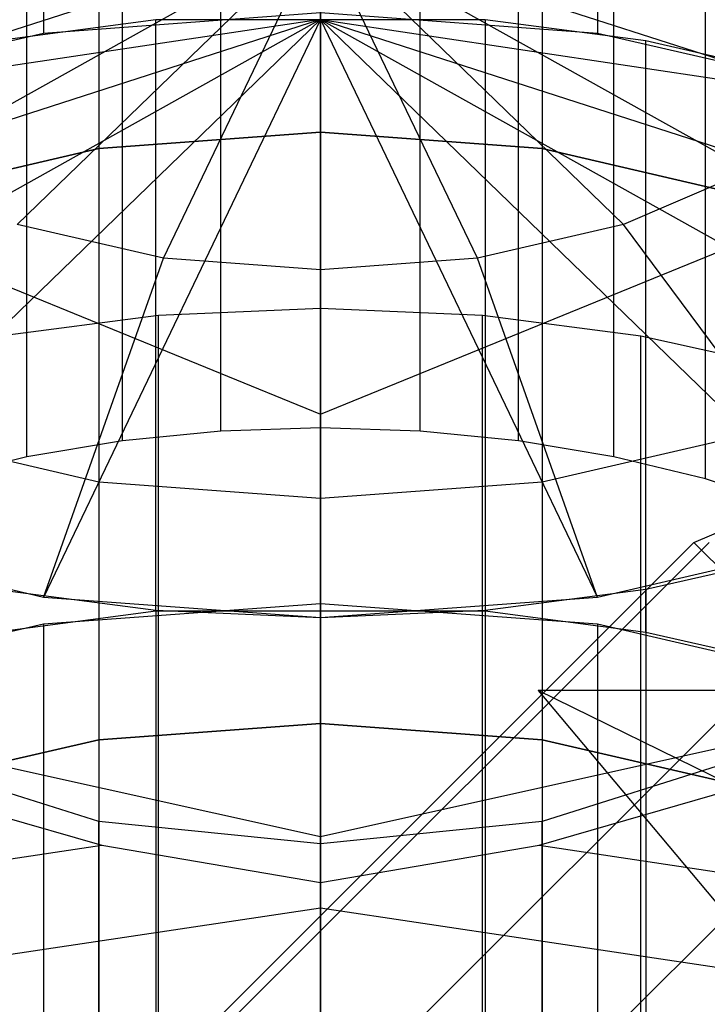
# Model space of a CAD drawing. Extents: x -2675 to 2800, y -2675 to 2675.
# Drawn here: x -552 to -543, y -528 to -514 of the extents above; entities that cross this region are included whole.
import ezdxf

# ---------------------------------------------------------------- set-up
doc = ezdxf.new("R2010")
doc.units = 0

msp = doc.modelspace()

# ---------------------------------------------------------------- linework, layer by layer
at = {"color": 1}
for p, q in [((-548.096273, -519.855744, 2042.534986), (-548.096273, 513.52849, 452.113185)), ((-548.096273, -519.855744, 6821.234597), (-548.096273, 513.52849, 5230.812796)), ((-555.457489, -516.850541, 2045.54019), (-548.096273, -519.855744, 2042.534986)), ((-555.457489, -516.850541, 6824.239801), (-548.096273, -519.855744, 6821.234597)), ((-548.096273, -519.855744, 2042.534986), (-540.735057, -516.850541, 2045.54019)), ((-548.096273, -519.855744, 6821.234597), (-540.735057, -516.850541, 6824.239801))]:
    msp.add_line(p, q, dxfattribs=at)
at = {"color": 0}
for p, q in [((-548.096273, -501.178657, 2001.898928), (-548.096273, -525.783144, 2038.376582)), ((-548.096273, -501.178657, 6780.598539), (-548.096273, -525.783144, 6817.076192)), ((-551.978559, -506.220812, 2061.234689), (-551.978559, -514.511188, 2055.64276)), ((-551.978559, -506.220812, 6839.9343), (-551.978559, -514.511188, 6834.342371)), ((-544.213987, -506.220812, 2061.234689), (-544.213987, -514.511188, 2055.64276)), ((-544.213987, -506.220812, 6839.9343), (-544.213987, -514.511188, 6834.342371)), ((-549.492743, -520.093736, 2054.97777), (-549.492743, -507.658173, 2063.365664)), ((-549.492743, -520.093736, 6833.677381), (-549.492743, -507.658173, 6842.065275)), ((-548.096273, -520.048144, 2054.910177), (-548.096273, -507.61258, 2063.29807)), ((-548.096273, -507.61258, 2063.29807), (-548.096273, -515.902956, 2057.706141)), ((-548.096273, -520.048144, 6833.609788), (-548.096273, -507.61258, 6841.997681)), ((-548.096273, -507.61258, 6841.997681), (-548.096273, -515.902956, 6836.405752)), ((-546.699803, -520.093736, 2054.97777), (-546.699803, -507.658173, 2063.365664)), ((-546.699803, -520.093736, 6833.677381), (-546.699803, -507.658173, 6842.065275)), ((-551.202102, -507.841229, 2063.637056), (-551.202102, -516.131604, 2058.045127)), ((-551.202102, -507.841229, 6842.336666), (-551.202102, -516.131604, 6836.744737)), ((-550.870237, -520.229894, 2055.179632), (-550.870237, -507.79433, 2063.567525)), ((-550.870237, -520.229894, 6833.879243), (-550.870237, -507.79433, 6842.267136)), ((-545.322309, -520.229894, 2055.179632), (-545.322309, -507.79433, 2063.567525)), ((-545.322309, -520.229894, 6833.879243), (-545.322309, -507.79433, 6842.267136)), ((-544.990445, -507.841229, 2063.637056), (-544.990445, -516.131604, 2058.045127)), ((-544.990445, -507.841229, 6842.336666), (-544.990445, -516.131604, 6836.744737)), ((-552.210036, -520.454766, 2055.513019), (-552.210036, -508.019202, 2063.900912)), ((-552.210036, -520.454766, 6834.21263), (-552.210036, -508.019202, 6842.600523)), ((-543.98251, -520.454766, 2055.513019), (-543.98251, -508.019202, 2063.900912)), ((-543.98251, -520.454766, 6834.21263), (-543.98251, -508.019202, 6842.600523)), ((-542.698611, -520.765297, 2055.9734), (-542.698611, -508.329734, 2064.361294)), ((-542.698611, -520.765297, 6834.673011), (-542.698611, -508.329734, 6843.060905)), ((-555.457489, -515.455909, 2077.60872), (-548.096273, -513.079339, 2074.085311)), ((-555.457489, -515.455909, 6856.308331), (-548.096273, -513.079339, 6852.784921)), ((-554.106681, -516.440316, 2079.068164), (-548.096273, -513.079339, 2074.085311)), ((-554.106681, -516.440316, 6857.767775), (-548.096273, -513.079339, 6852.784921)), ((-552.346273, -517.195678, 2080.188035), (-548.096273, -513.079339, 2074.085311)), ((-552.346273, -517.195678, 6858.887646), (-548.096273, -513.079339, 6852.784921)), ((-550.296235, -517.670519, 2080.892015), (-548.096273, -513.079339, 2074.085311)), ((-550.296235, -517.670519, 6859.591626), (-548.096273, -513.079339, 6852.784921)), ((-540.735057, -515.455909, 2077.60872), (-548.096273, -513.079339, 2074.085311)), ((-542.085865, -516.440316, 2079.068164), (-548.096273, -513.079339, 2074.085311)), ((-543.846273, -517.195678, 2080.188035), (-548.096273, -513.079339, 2074.085311)), ((-545.896311, -517.670519, 2080.892015), (-548.096273, -513.079339, 2074.085311)), ((-548.096273, -517.832478, 2081.13213), (-548.096273, -513.079339, 2074.085311)), ((-540.735057, -515.455909, 6856.308331), (-548.096273, -513.079339, 6852.784921)), ((-542.085865, -516.440316, 6857.767775), (-548.096273, -513.079339, 6852.784921)), ((-543.846273, -517.195678, 6858.887646), (-548.096273, -513.079339, 6852.784921)), ((-545.896311, -517.670519, 6859.591626), (-548.096273, -513.079339, 6852.784921)), ((-548.096273, -517.832478, 6859.831741), (-548.096273, -513.079339, 6852.784921)), ((-548.096273, -514.322895, 2073.246521), (-562.585161, -516.493842, 2076.465082)), ((-548.096273, -514.322895, 6851.946132), (-562.585161, -516.493842, 6855.164693)), ((-548.096273, -514.322895, 2073.246521), (-561.086654, -518.516842, 2079.464303)), ((-548.096273, -514.322895, 6851.946132), (-561.086654, -518.516842, 6858.163914)), ((-548.096273, -514.322895, 2073.246521), (-558.702875, -520.254031, 2082.039793)), ((-548.096273, -514.322895, 6851.946132), (-558.702875, -520.254031, 6860.739403)), ((-548.096273, -514.322895, 2073.246521), (-555.596273, -521.587024, 2084.016035)), ((-548.096273, -514.322895, 6851.946132), (-555.596273, -521.587024, 6862.715646)), ((-550.405293, -514.325352, 2055.367248), (-552.659272, -514.622894, 2055.808372)), ((-550.405293, -514.325352, 6834.066859), (-552.659272, -514.622894, 6834.507983)), ((-551.978559, -514.511188, 2055.64276), (-548.096273, -514.225377, 2055.219029)), ((-551.978559, -514.511188, 6834.342371), (-548.096273, -514.225377, 6833.918639)), ((-548.096273, -514.322895, 2073.246521), (-551.978559, -522.424978, 2085.258353)), ((-548.096273, -514.322895, 6851.946132), (-551.978559, -522.424978, 6863.957964)), ((-550.405293, -522.615728, 2049.775319), (-550.405293, -514.325352, 2055.367248)), ((-545.787253, -514.325352, 2055.367248), (-550.405293, -514.325352, 2055.367248)), ((-550.405293, -522.615728, 6828.47493), (-550.405293, -514.325352, 6834.066859)), ((-545.787253, -514.325352, 6834.066859), (-550.405293, -514.325352, 6834.066859)), ((-548.096273, -514.225377, 2055.219029), (-544.213987, -514.511188, 2055.64276)), ((-548.096273, -514.225377, 6833.918639), (-544.213987, -514.511188, 6834.342371)), ((-548.096273, -514.322895, 2073.246521), (-533.607386, -516.493842, 2076.465082)), ((-548.096273, -514.322895, 2073.246521), (-535.105892, -518.516842, 2079.464303)), ((-548.096273, -514.322895, 2073.246521), (-537.489671, -520.254031, 2082.039793)), ((-548.096273, -514.322895, 2073.246521), (-540.596273, -521.587024, 2084.016035)), ((-548.096273, -514.322895, 2073.246521), (-544.213987, -522.424978, 2085.258353)), ((-548.096273, -514.322895, 2073.246521), (-548.096273, -522.710789, 2085.682085)), ((-548.096273, -514.322895, 6851.946132), (-533.607386, -516.493842, 6855.164693)), ((-548.096273, -514.322895, 6851.946132), (-535.105892, -518.516842, 6858.163914)), ((-548.096273, -514.322895, 6851.946132), (-537.489671, -520.254031, 6860.739403)), ((-548.096273, -514.322895, 6851.946132), (-540.596273, -521.587024, 6862.715646)), ((-548.096273, -514.322895, 6851.946132), (-544.213987, -522.424978, 6863.957964)), ((-548.096273, -514.322895, 6851.946132), (-548.096273, -522.710789, 6864.381696)), ((-545.787253, -514.325352, 2055.367248), (-545.787253, -522.615728, 2049.775319)), ((-543.533275, -514.622894, 2055.808372), (-545.787253, -514.325352, 2055.367248)), ((-545.787253, -514.325352, 6834.066859), (-545.787253, -522.615728, 6828.47493)), ((-543.533275, -514.622894, 6834.507983), (-545.787253, -514.325352, 6834.066859)), ((-555.596273, -515.349142, 2056.885078), (-551.978559, -514.511188, 2055.64276)), ((-555.596273, -515.349142, 6835.584689), (-551.978559, -514.511188, 6834.342371)), ((-544.213987, -514.511188, 2055.64276), (-540.596273, -515.349142, 2056.885078)), ((-544.213987, -514.511188, 6834.342371), (-540.596273, -515.349142, 6835.584689)), ((-543.533275, -522.91327, 2050.216443), (-543.533275, -514.622894, 2055.808372)), ((-541.388069, -515.110911, 2056.531886), (-543.533275, -514.622894, 2055.808372)), ((-543.533275, -522.91327, 6828.916054), (-543.533275, -514.622894, 6834.507983)), ((-541.388069, -515.110911, 6835.231497), (-543.533275, -514.622894, 6834.507983)), ((-542.861899, -521.655831, 417.141805), (-528.012657, -515.29187, 417.141805)), ((-542.861899, -521.655831, 5195.841416), (-528.012657, -515.29187, 5195.841416)), ((-551.202102, -516.131604, 2058.045127), (-548.096273, -515.902956, 2057.706141)), ((-548.096273, -515.902956, 2057.706141), (-551.202102, -516.131604, 2058.045127)), ((-551.202102, -516.131604, 6836.744737), (-548.096273, -515.902956, 6836.405752)), ((-548.096273, -515.902956, 6836.405752), (-551.202102, -516.131604, 6836.744737)), ((-548.096273, -515.902956, 2057.706141), (-548.096273, -524.193332, 2052.114212)), ((-548.096273, -515.902956, 2057.706141), (-544.990445, -516.131604, 2058.045127)), ((-544.990445, -516.131604, 2058.045127), (-548.096273, -515.902956, 2057.706141)), ((-548.096273, -515.902956, 6836.405752), (-548.096273, -524.193332, 6830.813823)), ((-548.096273, -515.902956, 6836.405752), (-544.990445, -516.131604, 6836.744737)), ((-544.990445, -516.131604, 6836.744737), (-548.096273, -515.902956, 6836.405752)), ((-554.096273, -516.801968, 2059.038981), (-551.202102, -516.131604, 2058.045127)), ((-551.202102, -516.131604, 2058.045127), (-554.096273, -516.801968, 2059.038981)), ((-554.096273, -516.801968, 6837.738592), (-551.202102, -516.131604, 6836.744737)), ((-551.202102, -516.131604, 6836.744737), (-554.096273, -516.801968, 6837.738592)), ((-551.202102, -516.131604, 2058.045127), (-551.202102, -524.42198, 2052.453198)), ((-551.202102, -516.131604, 6836.744737), (-551.202102, -524.42198, 6831.152808)), ((-544.990445, -516.131604, 2058.045127), (-544.990445, -524.42198, 2052.453198)), ((-544.990445, -516.131604, 2058.045127), (-542.096273, -516.801968, 2059.038981)), ((-542.096273, -516.801968, 2059.038981), (-544.990445, -516.131604, 2058.045127)), ((-544.990445, -516.131604, 6836.744737), (-544.990445, -524.42198, 6831.152808)), ((-544.990445, -516.131604, 6836.744737), (-542.096273, -516.801968, 6837.738592)), ((-542.096273, -516.801968, 6837.738592), (-544.990445, -516.131604, 6836.744737)), ((-542.085865, -516.440316, 2079.068164), (-543.846273, -517.195678, 2080.188035)), ((-542.085865, -516.440316, 6857.767775), (-543.846273, -517.195678, 6858.887646)), ((-550.296235, -517.670519, 2080.892015), (-552.346273, -517.195678, 2080.188035)), ((-550.296235, -517.670519, 6859.591626), (-552.346273, -517.195678, 6858.887646)), ((-543.846273, -517.195678, 2080.188035), (-545.896311, -517.670519, 2080.892015)), ((-543.846273, -517.195678, 6858.887646), (-545.896311, -517.670519, 6859.591626)), ((-540.596273, -521.587024, 2084.016035), (-543.846273, -517.195678, 2080.188035)), ((-540.596273, -521.587024, 6862.715646), (-543.846273, -517.195678, 6858.887646)), ((-551.978559, -522.424978, 2085.258353), (-550.296235, -517.670519, 2080.892015)), ((-551.978559, -522.424978, 6863.957964), (-550.296235, -517.670519, 6859.591626)), ((-548.096273, -517.832478, 2081.13213), (-550.296235, -517.670519, 2080.892015)), ((-548.096273, -517.832478, 6859.831741), (-550.296235, -517.670519, 6859.591626)), ((-545.896311, -517.670519, 2080.892015), (-548.096273, -517.832478, 2081.13213)), ((-545.896311, -517.670519, 6859.591626), (-548.096273, -517.832478, 6859.831741)), ((-544.213987, -522.424978, 2085.258353), (-545.896311, -517.670519, 2080.892015)), ((-544.213987, -522.424978, 6863.957964), (-545.896311, -517.670519, 6859.591626)), ((-548.096273, -522.710789, 2085.682085), (-548.096273, -517.832478, 2081.13213)), ((-548.096273, -522.710789, 6864.381696), (-548.096273, -517.832478, 6859.831741)), ((-552.587564, -518.755388, 2052.993588), (-550.368127, -518.467329, 2052.566523)), ((-552.587564, -518.755388, 6831.693199), (-550.368127, -518.467329, 6831.266133)), ((-550.368127, -518.467329, 2052.566523), (-548.096273, -518.370565, 2052.423064)), ((-550.368127, -518.467329, 6831.266133), (-548.096273, -518.370565, 6831.122675)), ((-550.368127, -530.902893, 2044.178629), (-550.368127, -518.467329, 2052.566523)), ((-550.368127, -530.902893, 6822.87824), (-550.368127, -518.467329, 6831.266133)), ((-548.096273, -518.370565, 2052.423064), (-545.824419, -518.467329, 2052.566523)), ((-548.096273, -530.806129, 2044.035171), (-548.096273, -518.370565, 2052.423064)), ((-548.096273, -518.370565, 6831.122675), (-545.824419, -518.467329, 6831.266133)), ((-548.096273, -530.806129, 6822.734781), (-548.096273, -518.370565, 6831.122675)), ((-545.824419, -518.467329, 2052.566523), (-543.604983, -518.755388, 2052.993588)), ((-545.824419, -530.902893, 2044.178629), (-545.824419, -518.467329, 2052.566523)), ((-545.824419, -518.467329, 6831.266133), (-543.604983, -518.755388, 6831.693199)), ((-545.824419, -530.902893, 6822.87824), (-545.824419, -518.467329, 6831.266133)), ((-543.604983, -518.755388, 2052.993588), (-541.48917, -519.228096, 2053.694407)), ((-543.604983, -531.190952, 2044.605694), (-543.604983, -518.755388, 2052.993588)), ((-543.604983, -518.755388, 6831.693199), (-541.48917, -519.228096, 6832.394017)), ((-543.604983, -531.190952, 6823.305305), (-543.604983, -518.755388, 6831.693199)), ((-554.096273, -520.134198, 2081.862132), (-551.202102, -520.804561, 2082.855987)), ((-554.096273, -520.134198, 6860.561743), (-551.202102, -520.804561, 6861.555598)), ((-549.492743, -520.093736, 2054.97777), (-550.870237, -520.229894, 2055.179632)), ((-549.492743, -520.093736, 6833.677381), (-550.870237, -520.229894, 6833.879243)), ((-548.096273, -520.048144, 2054.910177), (-549.492743, -520.093736, 2054.97777)), ((-548.096273, -520.048144, 6833.609788), (-549.492743, -520.093736, 6833.677381)), ((-546.699803, -520.093736, 2054.97777), (-548.096273, -520.048144, 2054.910177)), ((-546.699803, -520.093736, 6833.677381), (-548.096273, -520.048144, 6833.609788)), ((-545.322309, -520.229894, 2055.179632), (-546.699803, -520.093736, 2054.97777)), ((-545.322309, -520.229894, 6833.879243), (-546.699803, -520.093736, 6833.677381)), ((-544.990445, -520.804561, 2082.855987), (-542.096273, -520.134198, 2081.862132)), ((-544.990445, -520.804561, 6861.555598), (-542.096273, -520.134198, 6860.561743)), ((-550.870237, -520.229894, 2055.179632), (-552.210036, -520.454766, 2055.513019)), ((-550.870237, -520.229894, 6833.879243), (-552.210036, -520.454766, 6834.21263)), ((-543.98251, -520.454766, 2055.513019), (-545.322309, -520.229894, 2055.179632)), ((-543.98251, -520.454766, 6834.21263), (-545.322309, -520.229894, 6833.879243)), ((-552.210036, -520.454766, 2055.513019), (-553.493935, -520.765297, 2055.9734)), ((-552.210036, -520.454766, 6834.21263), (-553.493935, -520.765297, 6834.673011)), ((-542.698611, -520.765297, 2055.9734), (-543.98251, -520.454766, 2055.513019)), ((-542.698611, -520.765297, 6834.673011), (-543.98251, -520.454766, 6834.21263)), ((-551.202102, -520.804561, 2082.855987), (-551.202102, -529.094937, 2077.264058)), ((-551.202102, -520.804561, 2082.855987), (-548.096273, -521.03321, 2083.194972)), ((-551.202102, -520.804561, 6861.555598), (-551.202102, -529.094937, 6855.963669)), ((-551.202102, -520.804561, 6861.555598), (-548.096273, -521.03321, 6861.894583)), ((-548.096273, -521.03321, 2083.194972), (-544.990445, -520.804561, 2082.855987)), ((-548.096273, -521.03321, 6861.894583), (-544.990445, -520.804561, 6861.555598)), ((-544.990445, -520.804561, 2082.855987), (-544.990445, -529.094937, 2077.264058)), ((-544.990445, -520.804561, 6861.555598), (-544.990445, -529.094937, 6855.963669)), ((-541.48806, -521.157268, 2056.554521), (-542.698611, -520.765297, 2055.9734)), ((-541.48806, -521.157268, 6835.254132), (-542.698611, -520.765297, 6834.673011)), ((-548.096273, -521.03321, 2083.194972), (-548.096273, -529.323586, 2077.603043)), ((-548.096273, -521.03321, 6861.894583), (-548.096273, -529.323586, 6856.302654)), ((-551.978559, -522.424978, 2085.258353), (-555.596273, -521.587024, 2084.016035)), ((-551.978559, -522.424978, 6863.957964), (-555.596273, -521.587024, 6862.715646)), ((-555.236268, -534.0302, 417.141805), (-542.861899, -521.655831, 417.141805)), ((-555.236268, -534.0302, 5195.841416), (-542.861899, -521.655831, 5195.841416)), ((-555.023241, -534.029287, 2091.620639), (-542.648872, -521.654919, 2091.620639)), ((-555.023241, -534.029287, 2083.856067), (-542.648872, -521.654919, 2083.856067)), ((-555.023241, -534.029287, 6870.32025), (-542.648872, -521.654919, 6870.32025)), ((-555.023241, -534.029287, 6862.555678), (-542.648872, -521.654919, 6862.555678)), ((-540.596273, -521.587024, 2084.016035), (-544.213987, -522.424978, 2085.258353)), ((-540.596273, -521.587024, 6862.715646), (-544.213987, -522.424978, 6863.957964)), ((-542.861899, -521.655831, 417.141805), (-541.440884, -523.076846, 409.641805)), ((-541.440884, -523.076846, 424.641805), (-542.861899, -521.655831, 417.141805)), ((-532.255297, -532.262433, 417.141805), (-542.861899, -521.655831, 417.141805)), ((-542.861899, -521.655831, 417.141805), (-541.440884, -523.076846, 409.641805)), ((-541.440884, -523.076846, 424.641805), (-542.861899, -521.655831, 417.141805)), ((-542.861899, -521.655831, 417.141805), (-532.255297, -532.262433, 417.141805)), ((-542.861899, -521.655831, 5195.841416), (-541.440884, -523.076846, 5188.341416)), ((-541.440884, -523.076846, 5203.341416), (-542.861899, -521.655831, 5195.841416)), ((-532.255297, -532.262433, 5195.841416), (-542.861899, -521.655831, 5195.841416)), ((-542.861899, -521.655831, 5195.841416), (-541.440884, -523.076846, 5188.341416)), ((-541.440884, -523.076846, 5203.341416), (-542.861899, -521.655831, 5195.841416)), ((-542.861899, -521.655831, 5195.841416), (-532.255297, -532.262433, 5195.841416)), ((-541.388069, -521.825255, 2084.369227), (-543.533275, -522.313271, 2085.092741)), ((-541.388069, -521.825255, 6863.068838), (-543.533275, -522.313271, 6863.792352)), ((-550.405293, -522.610814, 2085.533866), (-552.659272, -522.313271, 2085.092741)), ((-550.405293, -522.610814, 6864.233476), (-552.659272, -522.313271, 6863.792352)), ((-543.533275, -522.313271, 2085.092741), (-545.787253, -522.610814, 2085.533866)), ((-543.533275, -522.313271, 6863.792352), (-545.787253, -522.610814, 6864.233476)), ((-543.533275, -522.313271, 2085.092741), (-543.533275, -530.603647, 2079.500812)), ((-543.533275, -522.313271, 6863.792352), (-543.533275, -530.603647, 6858.200423)), ((-548.096273, -522.710789, 2085.682085), (-551.978559, -522.424978, 2085.258353)), ((-548.096273, -522.710789, 6864.381696), (-551.978559, -522.424978, 6863.957964)), ((-544.213987, -522.424978, 2085.258353), (-548.096273, -522.710789, 2085.682085)), ((-544.213987, -522.424978, 6863.957964), (-548.096273, -522.710789, 6864.381696)), ((-552.659272, -522.91327, 2050.216443), (-550.405293, -522.615728, 2049.775319)), ((-552.659272, -522.91327, 6828.916054), (-550.405293, -522.615728, 6828.47493)), ((-548.096273, -522.515753, 2049.6271), (-551.978559, -522.801564, 2050.050831)), ((-548.096273, -522.515753, 6828.32671), (-551.978559, -522.801564, 6828.750442)), ((-550.405293, -522.610814, 2085.533866), (-550.405293, -530.901189, 2079.941937)), ((-548.096273, -522.710789, 2085.682085), (-550.405293, -522.610814, 2085.533866)), ((-550.405293, -522.610814, 6864.233476), (-550.405293, -530.901189, 6858.641547)), ((-548.096273, -522.710789, 6864.381696), (-550.405293, -522.610814, 6864.233476)), ((-550.405293, -522.615728, 2049.775319), (-545.787253, -522.615728, 2049.775319)), ((-550.405293, -522.615728, 6828.47493), (-545.787253, -522.615728, 6828.47493)), ((-544.213987, -522.801564, 2050.050831), (-548.096273, -522.515753, 2049.6271)), ((-548.096273, -522.515753, 2049.6271), (-548.096273, -530.806129, 2044.035171)), ((-544.213987, -522.801564, 6828.750442), (-548.096273, -522.515753, 6828.32671)), ((-548.096273, -522.515753, 6828.32671), (-548.096273, -530.806129, 6822.734781)), ((-545.787253, -522.610814, 2085.533866), (-548.096273, -522.710789, 2085.682085)), ((-545.787253, -522.610814, 6864.233476), (-548.096273, -522.710789, 6864.381696)), ((-545.787253, -522.610814, 2085.533866), (-545.787253, -530.901189, 2079.941937)), ((-545.787253, -522.610814, 6864.233476), (-545.787253, -530.901189, 6858.641547)), ((-545.787253, -522.615728, 2049.775319), (-543.533275, -522.91327, 2050.216443)), ((-545.787253, -522.615728, 6828.47493), (-543.533275, -522.91327, 6828.916054)), ((-548.096273, -522.710789, 2085.682085), (-548.096273, -531.001164, 2080.090156)), ((-548.096273, -522.710789, 6864.381696), (-548.096273, -531.001164, 6858.789767)), ((-551.978559, -522.801564, 2050.050831), (-555.596273, -523.639518, 2051.293149)), ((-551.978559, -522.801564, 6828.750442), (-555.596273, -523.639518, 6829.99276)), ((-551.978559, -522.801564, 2050.050831), (-551.978559, -531.091939, 2044.458902)), ((-551.978559, -522.801564, 6828.750442), (-551.978559, -531.091939, 6823.158513)), ((-540.596273, -523.639518, 2051.293149), (-544.213987, -522.801564, 2050.050831)), ((-544.213987, -522.801564, 2050.050831), (-544.213987, -531.091939, 2044.458902)), ((-540.596273, -523.639518, 6829.99276), (-544.213987, -522.801564, 6828.750442)), ((-544.213987, -522.801564, 6828.750442), (-544.213987, -531.091939, 6823.158513)), ((-543.533275, -522.91327, 2050.216443), (-541.388069, -523.401286, 2050.939957)), ((-543.533275, -522.91327, 6828.916054), (-541.388069, -523.401286, 6829.639568)), ((-553.815253, -535.451215, 409.641805), (-541.440884, -523.076846, 409.641805)), ((-553.815253, -535.451215, 424.641805), (-541.440884, -523.076846, 424.641805)), ((-553.815253, -535.451215, 5188.341416), (-541.440884, -523.076846, 5188.341416)), ((-553.815253, -535.451215, 5203.341416), (-541.440884, -523.076846, 5203.341416)), ((-528.160188, -523.732086, 442.806601), (-545.043998, -523.732086, 416.807814)), ((-545.043998, -523.732086, 416.807814), (-539.113702, -530.803154, 412.956634)), ((-542.150969, -525.153101, 423.871783), (-545.043998, -523.732086, 416.807814)), ((-528.160188, -523.732086, 5221.506212), (-545.043998, -523.732086, 5195.507424)), ((-545.043998, -523.732086, 5195.507424), (-539.113702, -530.803154, 5191.656245)), ((-542.150969, -525.153101, 5202.571394), (-545.043998, -523.732086, 5195.507424)), ((-548.096273, -525.783144, 2038.376582), (-555.096273, -524.228165, 2039.425429)), ((-548.096273, -525.783144, 6817.076192), (-555.096273, -524.228165, 6818.125039)), ((-548.096273, -524.193332, 2052.114212), (-551.202102, -524.42198, 2052.453198)), ((-551.202102, -524.42198, 2052.453198), (-548.096273, -524.193332, 2052.114212)), ((-548.096273, -524.193332, 6830.813823), (-551.202102, -524.42198, 6831.152808)), ((-551.202102, -524.42198, 6831.152808), (-548.096273, -524.193332, 6830.813823)), ((-544.990445, -524.42198, 2052.453198), (-548.096273, -524.193332, 2052.114212)), ((-548.096273, -524.193332, 2052.114212), (-544.990445, -524.42198, 2052.453198)), ((-548.096273, -524.193332, 2052.114212), (-548.096273, -532.483707, 2046.522283)), ((-544.990445, -524.42198, 6831.152808), (-548.096273, -524.193332, 6830.813823)), ((-548.096273, -524.193332, 6830.813823), (-544.990445, -524.42198, 6831.152808)), ((-548.096273, -524.193332, 6830.813823), (-548.096273, -532.483707, 6825.221894)), ((-541.096273, -524.228165, 2039.425429), (-548.096273, -525.783144, 2038.376582)), ((-541.096273, -524.228165, 6818.125039), (-548.096273, -525.783144, 6817.076192)), ((-551.202102, -524.42198, 2052.453198), (-554.096273, -525.092343, 2053.447052)), ((-554.096273, -525.092343, 2053.447052), (-551.202102, -524.42198, 2052.453198)), ((-551.202102, -524.42198, 6831.152808), (-554.096273, -525.092343, 6832.146663)), ((-554.096273, -525.092343, 6832.146663), (-551.202102, -524.42198, 6831.152808)), ((-552.278051, -536.774478, 2098.344955), (-539.903682, -524.400109, 2098.344955)), ((-552.278051, -536.774478, 2077.131751), (-539.903682, -524.400109, 2077.131751)), ((-552.278051, -536.774478, 6877.044566), (-539.903682, -524.400109, 6877.044566)), ((-552.278051, -536.774478, 6855.831362), (-539.903682, -524.400109, 6855.831362)), ((-551.202102, -524.42198, 2052.453198), (-551.202102, -532.712356, 2046.861269)), ((-551.202102, -524.42198, 6831.152808), (-551.202102, -532.712356, 6825.560879)), ((-542.096273, -525.092343, 2053.447052), (-544.990445, -524.42198, 2052.453198)), ((-544.990445, -524.42198, 2052.453198), (-542.096273, -525.092343, 2053.447052)), ((-544.990445, -524.42198, 2052.453198), (-544.990445, -532.712356, 2046.861269)), ((-542.096273, -525.092343, 6832.146663), (-544.990445, -524.42198, 6831.152808)), ((-544.990445, -524.42198, 6831.152808), (-542.096273, -525.092343, 6832.146663)), ((-544.990445, -524.42198, 6831.152808), (-544.990445, -532.712356, 6825.560879)), ((-555.786872, -524.562269, 2039.200072), (-551.162629, -525.90098, 2038.2971)), ((-555.786872, -524.562269, 6817.899683), (-551.162629, -525.90098, 6816.996711)), ((-545.029917, -525.90098, 2038.2971), (-540.405674, -524.562269, 2039.200072)), ((-545.029917, -525.90098, 6816.996711), (-540.405674, -524.562269, 6817.899683)), ((-551.202102, -525.570263, 2079.401156), (-554.096273, -524.651925, 2078.630579)), ((-551.202102, -525.570263, 6858.100766), (-554.096273, -524.651925, 6857.330189)), ((-542.096273, -524.651925, 2078.630579), (-544.990445, -525.570263, 2079.401156)), ((-542.096273, -524.651925, 6857.330189), (-544.990445, -525.570263, 6858.100766)), ((-548.096273, -525.88349, 2079.663985), (-551.202102, -525.570263, 2079.401156)), ((-551.202102, -531.998139, 2071.740711), (-551.202102, -525.570263, 2079.401156)), ((-548.096273, -525.88349, 6858.363596), (-551.202102, -525.570263, 6858.100766)), ((-551.202102, -531.998139, 6850.440322), (-551.202102, -525.570263, 6858.100766)), ((-544.990445, -525.570263, 2079.401156), (-548.096273, -525.88349, 2079.663985)), ((-544.990445, -525.570263, 6858.100766), (-548.096273, -525.88349, 6858.363596)), ((-544.990445, -531.998139, 2071.740711), (-544.990445, -525.570263, 2079.401156)), ((-544.990445, -531.998139, 6850.440322), (-544.990445, -525.570263, 6858.100766)), ((-555.167341, -526.501027, 2039.186707), (-551.162629, -525.90098, 2038.2971)), ((-555.167341, -526.501027, 6817.886318), (-551.162629, -525.90098, 6816.996711)), ((-551.162629, -525.90098, 2038.2971), (-548.096273, -526.423653, 2037.944553)), ((-551.162629, -525.90098, 6816.996711), (-548.096273, -526.423653, 6816.644164)), ((-548.096273, -525.88349, 2079.663985), (-548.096273, -532.311367, 2072.003541)), ((-548.096273, -525.88349, 6858.363596), (-548.096273, -532.311367, 6850.703151)), ((-548.096273, -526.423653, 2037.944553), (-545.029917, -525.90098, 2038.2971)), ((-548.096273, -526.423653, 6816.644164), (-545.029917, -525.90098, 6816.996711)), ((-545.029917, -525.90098, 2038.2971), (-541.025205, -526.501027, 2039.186707)), ((-545.029917, -525.90098, 6816.996711), (-541.025205, -526.501027, 6817.886318)), ((-548.096273, -526.423653, 2037.944553), (-548.096273, -526.777906, 2038.063085)), ((-548.096273, -526.423653, 6816.644164), (-548.096273, -526.777906, 6816.762696)), ((-554.608346, -527.753644, 2039.509676), (-548.096273, -526.777906, 2038.063085)), ((-554.608346, -527.753644, 6818.209287), (-548.096273, -526.777906, 6816.762696)), ((-548.096273, -526.777906, 2038.063085), (-541.584201, -527.753644, 2039.509676)), ((-548.096273, -526.777906, 6816.762696), (-541.584201, -527.753644, 6818.209287))]:
    msp.add_line(p, q, dxfattribs=at)

doc.saveas('drawing.dxf')
